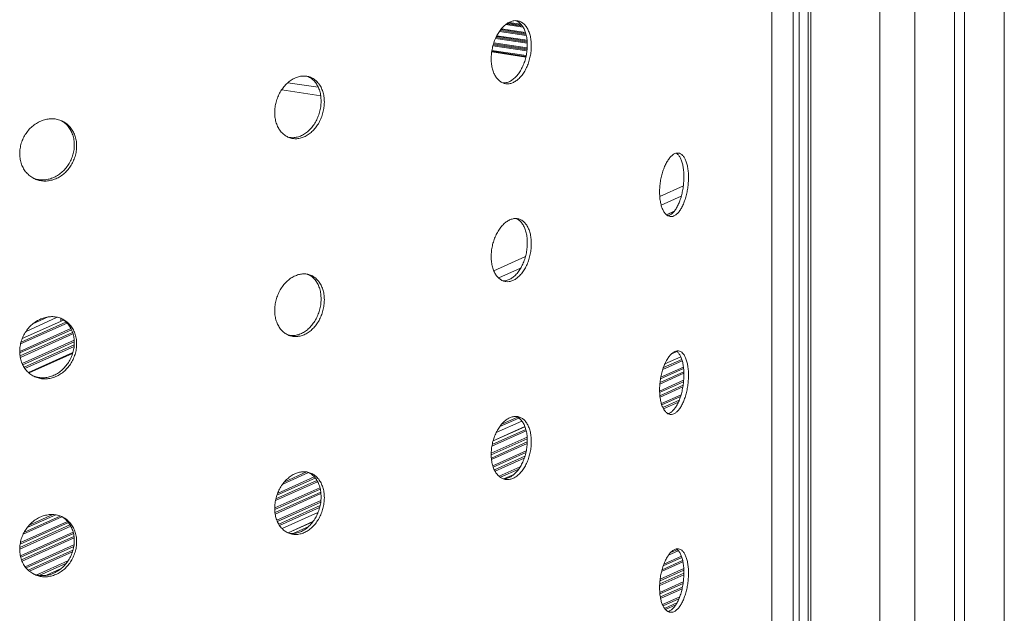
# Model space of a CAD drawing. Units: millimetres. Extents: x -5432 to 41499, y -6117 to 10713.
# Drawn here: x 17345 to 17729, y -3457 to -3225 of the extents above; entities that cross this region are included whole.
import ezdxf

# ---------------------------------------------------------------- set-up
doc = ezdxf.new("R2010")
doc.units = ezdxf.units.MM

msp = doc.modelspace()

# ---------------------------------------------------------------- linework, layer by layer
at = {"color": 8, "linetype": 'Continuous', "lineweight": 15}
for p, q in [((17729.38, -695.26), (17729.38, -4690.75)), ((17694.38, -731.84), (17694.38, -4706.44)), ((17680.72, -2096.63), (17680.72, -3747.12)), ((17542.72, -3230.99), (17532.25, -3229.43)), ((17542.62, -3230.62), (17532.47, -3229.11)), ((17542.49, -3230.2), (17532.72, -3228.74)), ((17542.37, -3229.83), (17532.99, -3228.43)), ((17541.5, -3227.82), (17534.67, -3226.8)), ((17541.22, -3227.43), (17535.04, -3226.5)), ((17540.88, -3226.97), (17535.56, -3226.18)), ((17540.58, -3226.57), (17536.08, -3225.9)), ((17543.09, -3234.03), (17530.7, -3232.18)), ((17543.07, -3233.68), (17530.84, -3231.85)), ((17543.05, -3233.27), (17531.04, -3231.48)), ((17543.03, -3232.92), (17531.21, -3231.15)), ((17542.6, -3239.18), (17529.26, -3237.19)), ((17542.67, -3238.84), (17529.32, -3236.85)), ((17542.97, -3237), (17529.71, -3235.02)), ((17543.01, -3236.66), (17529.81, -3234.69)), ((17543.05, -3236.26), (17529.91, -3234.3)), ((17543.09, -3235.91), (17530.01, -3233.96)), ((17542.54, -3239.44), (17529.22, -3237.45)), ((17462.45, -3254.55), (17447.23, -3252.27)), ((17461.49, -3251.24), (17449.67, -3249.47)), ((17594.85, -3293.85), (17604.05, -3289.72)), ((17595.41, -3297.3), (17603.25, -3293.78)), ((17600.45, -3299.72), (17597.49, -3301.04)), ((17530.05, -3322.89), (17542.4, -3317.35)), ((17531.96, -3325.74), (17540.49, -3321.92)), ((17356.08, -3340.96), (17350.03, -3343.67)), ((17363.39, -3343.38), (17345.28, -3351.5)), ((17362.97, -3342.95), (17345.44, -3350.82)), ((17362.06, -3342.19), (17345.91, -3349.43)), ((17364.88, -3345.43), (17344.91, -3354.38)), ((17365.1, -3345.94), (17344.93, -3354.98)), ((17365.55, -3346.97), (17345.05, -3356.16)), ((17365.71, -3347.51), (17345.16, -3356.73)), ((17366.16, -3350.03), (17345.86, -3359.13)), ((17366.2, -3350.62), (17346.08, -3359.64)), ((17366.2, -3351.86), (17346.66, -3360.62)), ((17366.14, -3352.5), (17346.94, -3361.1)), ((17348.56, -3362.84), (17365.54, -3355.23)), ((17603.61, -3358.06), (17596.02, -3361.46)), ((17603.43, -3357.53), (17596.28, -3360.73)), ((17603.06, -3356.53), (17596.83, -3359.32)), ((17604.25, -3362.95), (17594.89, -3367.14)), ((17604.23, -3362.35), (17594.97, -3366.5)), ((17604.15, -3361.14), (17595.14, -3365.18)), ((17604.08, -3360.56), (17595.27, -3364.51)), ((17604.17, -3365.7), (17594.79, -3369.91)), ((17604.11, -3366.33), (17594.8, -3370.51)), ((17603.95, -3367.65), (17594.9, -3371.7)), ((17603.85, -3368.3), (17594.96, -3372.29)), ((17603.17, -3371.32), (17595.47, -3374.78)), ((17602.95, -3372.03), (17595.64, -3375.31)), ((17602.41, -3373.51), (17596.07, -3376.36)), ((17602.1, -3374.26), (17596.32, -3376.86)), ((17539.8, -3380.45), (17532.39, -3383.77)), ((17539.25, -3380.09), (17533.12, -3382.84)), ((17542.69, -3385.37), (17529.32, -3391.36)), ((17542.52, -3384.84), (17529.43, -3390.7)), ((17542.2, -3383.81), (17529.77, -3389.38)), ((17543.09, -3388.52), (17529.02, -3394.82)), ((17543.05, -3387.92), (17529.03, -3394.21)), ((17543.11, -3389.75), (17529.08, -3396.04)), ((17543.09, -3390.36), (17529.15, -3396.61)), ((17542.7, -3393.25), (17529.66, -3399.1)), ((17542.56, -3393.93), (17529.82, -3399.64)), ((17542.17, -3395.34), (17530.28, -3400.68)), ((17541.94, -3396.06), (17530.51, -3401.18)), ((17457.68, -3401.74), (17447.61, -3406.25)), ((17456.87, -3401.49), (17448.41, -3405.28)), ((17540.31, -3399.51), (17532.12, -3403.17)), ((17539.75, -3400.37), (17532.62, -3403.56)), ((17537.81, -3402.47), (17534.25, -3404.07)), ((17461.24, -3405.31), (17444.82, -3412.68)), ((17460.96, -3404.83), (17444.96, -3412.01)), ((17460.32, -3403.88), (17445.38, -3410.57)), ((17459.93, -3403.44), (17445.63, -3409.86)), ((17462.14, -3407.63), (17444.5, -3415.54)), ((17462.26, -3408.19), (17444.51, -3416.14)), ((17462.48, -3409.33), (17444.61, -3417.34)), ((17462.52, -3409.92), (17444.7, -3417.91)), ((17462.53, -3412.63), (17445.34, -3420.34)), ((17462.44, -3413.28), (17445.54, -3420.85)), ((17462.23, -3414.62), (17446.07, -3421.86)), ((17462.04, -3415.31), (17446.35, -3422.34)), ((17363.91, -3421.22), (17345.07, -3429.66)), ((17363.52, -3420.78), (17345.23, -3428.98)), ((17361.4, -3419.01), (17346.27, -3425.8)), ((17360.74, -3418.7), (17346.72, -3424.99)), ((17358.99, -3418.25), (17347.87, -3423.23)), ((17357.85, -3418.15), (17348.62, -3422.29)), ((17459.33, -3420.96), (17449.74, -3425.26)), ((17364.86, -3422.64), (17344.92, -3431.58)), ((17364.54, -3422.17), (17344.97, -3430.95)), ((17365.75, -3424.96), (17345.19, -3434.18)), ((17365.89, -3425.51), (17345.29, -3434.74)), ((17457.51, -3422.94), (17451.94, -3425.44)), ((17366.11, -3426.65), (17345.65, -3435.82)), ((17366.15, -3427.24), (17345.84, -3436.34)), ((17366.11, -3429.97), (17347.05, -3438.52)), ((17365.99, -3430.63), (17347.43, -3438.96)), ((17365.7, -3432.01), (17348.22, -3439.84)), ((17365.47, -3432.72), (17348.71, -3440.23)), ((17602.05, -3432.26), (17598.3, -3433.94)), ((17601.64, -3431.84), (17599.1, -3432.97)), ((17363.76, -3436.2), (17351.58, -3441.67)), ((17363.16, -3437.08), (17352.5, -3441.86)), ((17603.9, -3436.61), (17595.57, -3440.34)), ((17603.77, -3436.06), (17595.77, -3439.65)), ((17603.48, -3434.95), (17596.2, -3438.21)), ((17603.29, -3434.42), (17596.48, -3437.48)), ((17360.88, -3439.34), (17355.38, -3441.81)), ((17604.27, -3441.01), (17594.84, -3445.24)), ((17604.24, -3439.78), (17594.95, -3443.95)), ((17604.21, -3439.19), (17595.02, -3443.3)), ((17604.25, -3441.63), (17594.81, -3445.86)), ((17604.02, -3444.45), (17594.86, -3448.55)), ((17603.92, -3445.1), (17594.92, -3449.14)), ((17603.7, -3446.44), (17595.07, -3450.31)), ((17603.54, -3447.12), (17595.18, -3450.87)), ((17602.64, -3450.24), (17595.89, -3453.27)), ((17602.33, -3450.99), (17596.14, -3453.77)), ((17601.57, -3452.57), (17596.72, -3454.75)), ((17601.09, -3453.4), (17597.07, -3455.2))]:
    msp.add_line(p, q, dxfattribs=at)
at = {"color": 7, "linetype": 'Continuous', "lineweight": 15}
for p, q in [((17709.88, -1944.67), (17709.88, -3677.54)), ((17713.88, -1942.88), (17713.88, -3675.75)), ((17638.58, -3691.8), (17638.58, -2915.03)), ((17646.95, -2920.83), (17646.95, -3654.68)), ((17649.26, -2921.42), (17649.26, -3654.82)), ((17652.83, -2921.46), (17652.83, -3655.38)), ((17653.87, -2921.37), (17653.87, -3655.76)), ((17542.57, -3239.33), (17529.24, -3237.34)), ((17600.51, -3299.65), (17597.46, -3301.01)), ((17362.02, -3342.16), (17345.93, -3349.38)), ((17359.59, -3341.1), (17347.38, -3346.58)), ((17361, -3341.51), (17361, -3342.62)), ((17365.66, -3354.85), (17348.3, -3362.63)), ((17601.52, -3354.5), (17599.26, -3355.51)), ((17603.04, -3356.49), (17596.86, -3359.26)), ((17540.97, -3381.64), (17530.99, -3386.11)), ((17542.18, -3383.77), (17529.78, -3389.33)), ((17461.37, -3417.32), (17447.36, -3423.61)), ((17459.38, -3420.89), (17449.69, -3425.23))]:
    msp.add_line(p, q, dxfattribs=at)
for points, knots in [([(17544.68, -3235.04), (17544.66, -3235.72), (17544.62, -3237.09), (17544.29, -3239.18), (17543.76, -3241.22), (17543.04, -3243.17), (17542.14, -3244.94), (17541.1, -3246.52), (17539.93, -3247.83), (17538.68, -3248.86), (17537.37, -3249.56), (17536.04, -3249.92), (17534.74, -3249.93), (17533.49, -3249.59), (17532.33, -3248.9), (17531.3, -3247.9), (17530.44, -3246.6), (17529.75, -3245.05), (17529.28, -3243.28), (17529.05, -3241.59), (17528.99, -3239.83), (17529.09, -3238.02), (17529.43, -3235.93), (17529.99, -3233.9), (17530.74, -3231.96), (17531.67, -3230.19), (17532.75, -3228.63), (17533.95, -3227.32), (17535.22, -3226.3), (17536.54, -3225.6), (17537.87, -3225.23), (17539.16, -3225.23), (17540.38, -3225.56), (17541.51, -3226.24), (17542.5, -3227.23), (17543.33, -3228.53), (17543.98, -3230.07), (17544.43, -3231.84), (17544.65, -3233.52), (17544.68, -3234.61), (17544.68, -3235.04)], [0, 0, 0, 0, 0.026841, 0.053683, 0.080524, 0.107365, 0.13421, 0.161056, 0.187905, 0.214754, 0.241599, 0.268443, 0.295283, 0.322122, 0.348963, 0.375804, 0.402651, 0.429498, 0.456346, 0.483193, 0.5, 0.526842, 0.553684, 0.580526, 0.607368, 0.634214, 0.66106, 0.687908, 0.714756, 0.741599, 0.768443, 0.795282, 0.822121, 0.848963, 0.875805, 0.902653, 0.929501, 0.956349, 0.983197, 1, 1, 1, 1]), ([(17543.13, -3234.71), (17543.11, -3234.04), (17543.06, -3232.7), (17542.73, -3230.83), (17542.2, -3229.14), (17541.48, -3227.68), (17540.58, -3226.51), (17539.65, -3225.68), (17538.98, -3225.4), (17538.7, -3225.29)], [0, 0, 0, 0, 0.149064, 0.298127, 0.44719, 0.596252, 0.745341, 0.894429, 1, 1, 1, 1]), ([(17533.69, -3249.58), (17534.12, -3249.56), (17534.99, -3249.51), (17536.31, -3249.01), (17537.6, -3248.18), (17538.83, -3247.05), (17539.95, -3245.63), (17540.94, -3243.98), (17541.77, -3242.13), (17542.43, -3240.15), (17542.87, -3238.08), (17543.1, -3236.25), (17543.12, -3235.14), (17543.13, -3234.71)], [0, 0, 0, 0, 0.093037, 0.187254, 0.281457, 0.37566, 0.469873, 0.564086, 0.658321, 0.752555, 0.846789, 0.941022, 1, 1, 1, 1]), ([(17463.87, -3257.04), (17463.84, -3257.72), (17463.79, -3259.09), (17463.37, -3261.16), (17462.72, -3263.17), (17461.82, -3265.07), (17460.7, -3266.79), (17459.41, -3268.3), (17457.96, -3269.54), (17456.4, -3270.49), (17454.78, -3271.11), (17453.14, -3271.4), (17451.53, -3271.33), (17449.99, -3270.91), (17448.57, -3270.15), (17447.3, -3269.09), (17446.24, -3267.74), (17445.4, -3266.14), (17444.81, -3264.34), (17444.54, -3262.64), (17444.46, -3260.88), (17444.58, -3259.07), (17445, -3257.01), (17445.69, -3255.01), (17446.61, -3253.12), (17447.76, -3251.4), (17449.08, -3249.9), (17450.55, -3248.67), (17452.13, -3247.72), (17453.76, -3247.11), (17455.39, -3246.82), (17456.99, -3246.89), (17458.52, -3247.3), (17459.91, -3248.05), (17461.14, -3249.1), (17462.18, -3250.45), (17462.99, -3252.03), (17463.55, -3253.82), (17463.83, -3255.52), (17463.86, -3256.62), (17463.87, -3257.04)], [0, 0, 0, 0, 0.026841, 0.053683, 0.080524, 0.107365, 0.13421, 0.161056, 0.187905, 0.214754, 0.241599, 0.268443, 0.295283, 0.322122, 0.348963, 0.375804, 0.402651, 0.429498, 0.456346, 0.483193, 0.5, 0.526842, 0.553684, 0.580526, 0.607368, 0.634214, 0.66106, 0.687908, 0.714756, 0.741599, 0.768443, 0.795282, 0.822121, 0.848963, 0.875805, 0.902653, 0.929501, 0.956349, 0.983197, 1, 1, 1, 1]), ([(17462.61, -3256.64), (17462.58, -3255.96), (17462.53, -3254.62), (17462.11, -3252.73), (17461.45, -3251.01), (17460.56, -3249.51), (17459.44, -3248.28), (17458.35, -3247.44), (17457.6, -3247.14), (17457.33, -3247.04)], [0, 0, 0, 0, 0.152695, 0.305391, 0.458085, 0.610779, 0.7635, 0.91622, 1, 1, 1, 1]), ([(17449.78, -3270.73), (17450.14, -3270.82), (17451.02, -3271.01), (17452.5, -3270.92), (17454.13, -3270.52), (17455.73, -3269.77), (17457.25, -3268.71), (17458.65, -3267.36), (17459.88, -3265.77), (17460.92, -3263.97), (17461.73, -3262.03), (17462.29, -3259.99), (17462.57, -3258.17), (17462.6, -3257.06), (17462.61, -3256.64)], [0, 0, 0, 0, 0.061671, 0.149974, 0.238277, 0.326566, 0.414855, 0.503153, 0.591452, 0.679771, 0.768089, 0.856407, 0.944724, 1, 1, 1, 1]), ([(17367.15, -3274.21), (17367.12, -3274.89), (17367.06, -3276.26), (17366.57, -3278.31), (17365.81, -3280.28), (17364.78, -3282.12), (17363.49, -3283.78), (17362, -3285.21), (17360.33, -3286.37), (17358.54, -3287.23), (17356.68, -3287.75), (17354.8, -3287.94), (17352.95, -3287.78), (17351.19, -3287.27), (17349.56, -3286.43), (17348.12, -3285.29), (17346.9, -3283.88), (17345.94, -3282.24), (17345.28, -3280.4), (17344.96, -3278.69), (17344.87, -3276.92), (17345.02, -3275.12), (17345.49, -3273.08), (17346.27, -3271.12), (17347.33, -3269.28), (17348.63, -3267.63), (17350.15, -3266.21), (17351.83, -3265.06), (17353.63, -3264.21), (17355.5, -3263.69), (17357.38, -3263.5), (17359.22, -3263.66), (17360.97, -3264.16), (17362.58, -3264.99), (17364, -3266.11), (17365.19, -3267.52), (17366.14, -3269.15), (17366.78, -3270.98), (17367.1, -3272.69), (17367.14, -3273.79), (17367.15, -3274.21)], [0, 0, 0, 0, 0.0268413, 0.0536826, 0.0805237, 0.1073648, 0.1342105, 0.1610561, 0.1879052, 0.2147542, 0.2415988, 0.2684434, 0.2952827, 0.3221221, 0.3489633, 0.3758045, 0.4026514, 0.4294983, 0.4563457, 0.4831931, 0.5, 0.5268421, 0.5536843, 0.5805263, 0.6073682, 0.634214, 0.6610598, 0.6879078, 0.7147558, 0.7415992, 0.7684426, 0.7952817, 0.8221208, 0.848963, 0.8758051, 0.9026532, 0.9295013, 0.9563492, 0.983197, 1, 1, 1, 1]), ([(17366.24, -3273.75), (17366.21, -3273.08), (17366.14, -3271.73), (17365.66, -3269.82), (17364.9, -3268.06), (17363.86, -3266.51), (17362.66, -3265.25), (17361.72, -3264.66), (17361.29, -3264.39)], [0, 0, 0, 0, 0.1710876, 0.3421753, 0.5132614, 0.6843477, 0.8554635, 1, 1, 1, 1]), ([(17349.89, -3286.54), (17350.23, -3286.7), (17351.13, -3287.11), (17352.73, -3287.41), (17354.59, -3287.45), (17356.47, -3287.14), (17358.31, -3286.48), (17360.06, -3285.51), (17361.67, -3284.24), (17363.09, -3282.72), (17364.28, -3280.99), (17365.22, -3279.09), (17365.87, -3277.09), (17366.19, -3275.28), (17366.22, -3274.18), (17366.24, -3273.75)], [0, 0, 0, 0, 0.051348, 0.132956, 0.214551, 0.296145, 0.377727, 0.459308, 0.540899, 0.62249, 0.704099, 0.785708, 0.867316, 0.948924, 1, 1, 1, 1]), ([(17606.06, -3286.44), (17606.04, -3287.13), (17606.01, -3288.5), (17605.78, -3290.61), (17605.4, -3292.67), (17604.89, -3294.65), (17604.25, -3296.47), (17603.51, -3298.09), (17602.68, -3299.46), (17601.78, -3300.54), (17600.84, -3301.3), (17599.88, -3301.73), (17598.94, -3301.8), (17598.04, -3301.52), (17597.2, -3300.89), (17596.45, -3299.93), (17595.82, -3298.67), (17595.32, -3297.15), (17594.97, -3295.4), (17594.8, -3293.73), (17594.76, -3291.97), (17594.83, -3290.15), (17595.08, -3288.05), (17595.49, -3285.99), (17596.04, -3284.02), (17596.72, -3282.21), (17597.5, -3280.59), (17598.37, -3279.23), (17599.29, -3278.14), (17600.24, -3277.38), (17601.2, -3276.96), (17602.12, -3276.89), (17603, -3277.16), (17603.8, -3277.79), (17604.51, -3278.74), (17605.1, -3279.99), (17605.56, -3281.51), (17605.88, -3283.25), (17606.04, -3284.92), (17606.05, -3286.02), (17606.06, -3286.44)], [0, 0, 0, 0, 0.026841, 0.053683, 0.080524, 0.107365, 0.13421, 0.161056, 0.187905, 0.214754, 0.241599, 0.268443, 0.295283, 0.322122, 0.348963, 0.375804, 0.402651, 0.429498, 0.456346, 0.483193, 0.5, 0.526842, 0.553684, 0.580526, 0.607368, 0.634214, 0.66106, 0.687908, 0.714756, 0.741599, 0.768443, 0.795282, 0.822121, 0.848963, 0.875805, 0.902653, 0.929501, 0.956349, 0.983197, 1, 1, 1, 1]), ([(17604.27, -3286.21), (17604.26, -3285.53), (17604.23, -3284.19), (17603.99, -3282.34), (17603.62, -3280.68), (17603.11, -3279.25), (17602.47, -3278.12), (17601.82, -3277.35), (17601.36, -3277.11), (17601.18, -3277.02)], [0, 0, 0, 0, 0.150573, 0.301146, 0.451718, 0.60229, 0.752887, 0.903485, 1, 1, 1, 1]), ([(17597.99, -3301.42), (17598.15, -3301.39), (17598.62, -3301.32), (17599.41, -3300.81), (17600.34, -3299.94), (17601.22, -3298.74), (17602.02, -3297.27), (17602.72, -3295.57), (17603.31, -3293.69), (17603.78, -3291.67), (17604.09, -3289.59), (17604.25, -3287.74), (17604.27, -3286.63), (17604.27, -3286.21)], [0, 0, 0, 0, 0.048747, 0.147565, 0.246368, 0.345171, 0.443985, 0.542799, 0.641636, 0.740472, 0.839307, 0.938142, 1, 1, 1, 1]), ([(17544.68, -3312.31), (17544.66, -3313), (17544.62, -3314.37), (17544.29, -3316.46), (17543.76, -3318.5), (17543.04, -3320.44), (17542.14, -3322.22), (17541.1, -3323.79), (17539.93, -3325.1), (17538.68, -3326.13), (17537.37, -3326.83), (17536.04, -3327.2), (17534.74, -3327.2), (17533.49, -3326.87), (17532.33, -3326.18), (17531.3, -3325.18), (17530.44, -3323.87), (17529.75, -3322.32), (17529.28, -3320.55), (17529.05, -3318.87), (17528.99, -3317.1), (17529.09, -3315.29), (17529.43, -3313.21), (17529.99, -3311.17), (17530.74, -3309.24), (17531.67, -3307.47), (17532.75, -3305.9), (17533.95, -3304.59), (17535.22, -3303.57), (17536.54, -3302.87), (17537.87, -3302.51), (17539.16, -3302.5), (17540.38, -3302.83), (17541.51, -3303.51), (17542.5, -3304.51), (17543.33, -3305.8), (17543.98, -3307.35), (17544.43, -3309.11), (17544.65, -3310.79), (17544.68, -3311.89), (17544.68, -3312.31)], [0, 0, 0, 0, 0.026841, 0.053683, 0.080524, 0.107365, 0.13421, 0.161056, 0.187905, 0.214754, 0.241599, 0.268443, 0.295283, 0.322122, 0.348963, 0.375804, 0.402651, 0.429498, 0.456346, 0.483193, 0.5, 0.526842, 0.553684, 0.580526, 0.607368, 0.634214, 0.66106, 0.687908, 0.714756, 0.741599, 0.768443, 0.795282, 0.822121, 0.848963, 0.875805, 0.902653, 0.929501, 0.956349, 0.983197, 1, 1, 1, 1]), ([(17543.13, -3311.98), (17543.11, -3311.31), (17543.06, -3309.97), (17542.73, -3308.1), (17542.2, -3306.42), (17541.48, -3304.96), (17540.58, -3303.78), (17539.65, -3302.95), (17538.98, -3302.68), (17538.7, -3302.56)], [0, 0, 0, 0, 0.149064, 0.298127, 0.44719, 0.596252, 0.745341, 0.894429, 1, 1, 1, 1]), ([(17533.69, -3326.86), (17534.12, -3326.83), (17534.99, -3326.79), (17536.31, -3326.28), (17537.6, -3325.46), (17538.83, -3324.32), (17539.95, -3322.9), (17540.94, -3321.25), (17541.77, -3319.4), (17542.43, -3317.42), (17542.87, -3315.35), (17543.1, -3313.52), (17543.12, -3312.41), (17543.13, -3311.98)], [0, 0, 0, 0, 0.093037, 0.187254, 0.281457, 0.37566, 0.469873, 0.564086, 0.658321, 0.752555, 0.846789, 0.941022, 1, 1, 1, 1]), ([(17463.87, -3334.31), (17463.84, -3335), (17463.79, -3336.37), (17463.37, -3338.44), (17462.72, -3340.44), (17461.82, -3342.34), (17460.7, -3344.06), (17459.41, -3345.57), (17457.96, -3346.82), (17456.4, -3347.77), (17454.78, -3348.39), (17453.14, -3348.67), (17451.53, -3348.6), (17449.99, -3348.19), (17448.57, -3347.43), (17447.3, -3346.36), (17446.24, -3345.01), (17445.4, -3343.42), (17444.81, -3341.62), (17444.54, -3339.92), (17444.46, -3338.15), (17444.58, -3336.34), (17445, -3334.28), (17445.69, -3332.28), (17446.61, -3330.39), (17447.76, -3328.68), (17449.08, -3327.18), (17450.55, -3325.94), (17452.13, -3325), (17453.76, -3324.38), (17455.39, -3324.1), (17456.99, -3324.16), (17458.52, -3324.57), (17459.91, -3325.32), (17461.14, -3326.38), (17462.18, -3327.72), (17462.99, -3329.31), (17463.55, -3331.1), (17463.83, -3332.79), (17463.86, -3333.89), (17463.87, -3334.31)], [0, 0, 0, 0, 0.0268413, 0.0536826, 0.0805237, 0.1073648, 0.1342105, 0.1610561, 0.1879052, 0.2147542, 0.2415988, 0.2684434, 0.2952827, 0.3221221, 0.3489633, 0.3758045, 0.4026514, 0.4294983, 0.4563457, 0.4831931, 0.5, 0.5268421, 0.5536843, 0.5805263, 0.6073682, 0.634214, 0.6610598, 0.6879078, 0.7147558, 0.7415992, 0.7684426, 0.7952817, 0.8221208, 0.848963, 0.8758051, 0.9026532, 0.9295013, 0.9563492, 0.983197, 1, 1, 1, 1]), ([(17462.61, -3333.91), (17462.58, -3333.24), (17462.53, -3331.89), (17462.11, -3330), (17461.45, -3328.29), (17460.56, -3326.78), (17459.44, -3325.56), (17458.35, -3324.71), (17457.6, -3324.42), (17457.33, -3324.31)], [0, 0, 0, 0, 0.152695, 0.305391, 0.458085, 0.610779, 0.7635, 0.91622, 1, 1, 1, 1]), ([(17449.78, -3348.01), (17450.14, -3348.09), (17451.02, -3348.29), (17452.5, -3348.19), (17454.13, -3347.8), (17455.73, -3347.04), (17457.25, -3345.99), (17458.65, -3344.64), (17459.88, -3343.04), (17460.92, -3341.25), (17461.73, -3339.3), (17462.29, -3337.26), (17462.57, -3335.45), (17462.6, -3334.34), (17462.61, -3333.91)], [0, 0, 0, 0, 0.061671, 0.149974, 0.238277, 0.326566, 0.414855, 0.503153, 0.591452, 0.679771, 0.768089, 0.856407, 0.944724, 1, 1, 1, 1]), ([(17367.15, -3351.49), (17367.12, -3352.17), (17367.06, -3353.53), (17366.57, -3355.58), (17365.81, -3357.55), (17364.78, -3359.39), (17363.49, -3361.05), (17362, -3362.49), (17360.33, -3363.64), (17358.54, -3364.5), (17356.68, -3365.03), (17354.8, -3365.22), (17352.95, -3365.05), (17351.19, -3364.55), (17349.56, -3363.71), (17348.12, -3362.57), (17346.9, -3361.15), (17345.94, -3359.51), (17345.28, -3357.68), (17344.96, -3355.96), (17344.87, -3354.19), (17345.02, -3352.39), (17345.49, -3350.35), (17346.27, -3348.39), (17347.33, -3346.56), (17348.63, -3344.91), (17350.15, -3343.49), (17351.83, -3342.34), (17353.63, -3341.48), (17355.5, -3340.96), (17357.38, -3340.77), (17359.22, -3340.93), (17360.97, -3341.43), (17362.58, -3342.26), (17364, -3343.39), (17365.19, -3344.79), (17366.14, -3346.43), (17366.78, -3348.25), (17367.1, -3349.96), (17367.14, -3351.06), (17367.15, -3351.49)], [0, 0, 0, 0, 0.026841, 0.053683, 0.080524, 0.107365, 0.13421, 0.161056, 0.187905, 0.214754, 0.241599, 0.268443, 0.295283, 0.322122, 0.348963, 0.375804, 0.402651, 0.429498, 0.456346, 0.483193, 0.5, 0.526842, 0.553684, 0.580526, 0.607368, 0.634214, 0.66106, 0.687908, 0.714756, 0.741599, 0.768443, 0.795282, 0.822121, 0.848963, 0.875805, 0.902653, 0.929501, 0.956349, 0.983197, 1, 1, 1, 1]), ([(17366.24, -3351.02), (17366.21, -3350.35), (17366.14, -3349), (17365.66, -3347.09), (17364.9, -3345.33), (17363.86, -3343.78), (17362.66, -3342.52), (17361.72, -3341.93), (17361.29, -3341.66)], [0, 0, 0, 0, 0.1710876, 0.3421753, 0.5132614, 0.6843477, 0.8554635, 1, 1, 1, 1]), ([(17349.89, -3363.81), (17350.23, -3363.97), (17351.13, -3364.39), (17352.73, -3364.69), (17354.59, -3364.73), (17356.47, -3364.41), (17358.31, -3363.76), (17360.06, -3362.79), (17361.67, -3361.52), (17363.09, -3360), (17364.28, -3358.26), (17365.22, -3356.37), (17365.87, -3354.36), (17366.19, -3352.56), (17366.22, -3351.45), (17366.24, -3351.02)], [0, 0, 0, 0, 0.051348, 0.132956, 0.214551, 0.296145, 0.377727, 0.459308, 0.540899, 0.62249, 0.704099, 0.785708, 0.867316, 0.948924, 1, 1, 1, 1]), ([(17606.06, -3363.71), (17606.04, -3364.4), (17606.01, -3365.77), (17605.78, -3367.88), (17605.4, -3369.95), (17604.89, -3371.92), (17604.25, -3373.74), (17603.51, -3375.36), (17602.68, -3376.73), (17601.78, -3377.82), (17600.84, -3378.58), (17599.88, -3379), (17598.94, -3379.07), (17598.04, -3378.79), (17597.2, -3378.16), (17596.45, -3377.21), (17595.82, -3375.94), (17595.32, -3374.42), (17594.97, -3372.68), (17594.8, -3371), (17594.76, -3369.24), (17594.83, -3367.42), (17595.08, -3365.32), (17595.49, -3363.26), (17596.04, -3361.29), (17596.72, -3359.48), (17597.5, -3357.86), (17598.37, -3356.5), (17599.29, -3355.42), (17600.24, -3354.66), (17601.2, -3354.23), (17602.12, -3354.16), (17603, -3354.44), (17603.8, -3355.06), (17604.51, -3356.01), (17605.1, -3357.27), (17605.56, -3358.78), (17605.88, -3360.53), (17606.04, -3362.2), (17606.05, -3363.29), (17606.06, -3363.71)], [0, 0, 0, 0, 0.026841, 0.053683, 0.080524, 0.107365, 0.13421, 0.161056, 0.187905, 0.214754, 0.241599, 0.268443, 0.295283, 0.322122, 0.348963, 0.375804, 0.402651, 0.429498, 0.456346, 0.483193, 0.5, 0.526842, 0.553684, 0.580526, 0.607368, 0.634214, 0.66106, 0.687908, 0.714756, 0.741599, 0.768443, 0.795282, 0.822121, 0.848963, 0.875805, 0.902653, 0.929501, 0.956349, 0.983197, 1, 1, 1, 1]), ([(17604.27, -3363.48), (17604.26, -3362.81), (17604.23, -3361.47), (17603.99, -3359.62), (17603.62, -3357.96), (17603.11, -3356.53), (17602.47, -3355.4), (17601.82, -3354.63), (17601.36, -3354.39), (17601.18, -3354.29)], [0, 0, 0, 0, 0.150573, 0.301146, 0.451718, 0.60229, 0.752887, 0.903485, 1, 1, 1, 1]), ([(17597.99, -3378.69), (17598.15, -3378.67), (17598.62, -3378.59), (17599.41, -3378.09), (17600.34, -3377.21), (17601.22, -3376.02), (17602.02, -3374.55), (17602.72, -3372.85), (17603.31, -3370.96), (17603.78, -3368.95), (17604.09, -3366.86), (17604.25, -3365.02), (17604.27, -3363.91), (17604.27, -3363.48)], [0, 0, 0, 0, 0.048747, 0.147565, 0.246368, 0.345171, 0.443985, 0.542799, 0.641636, 0.740472, 0.839307, 0.938142, 1, 1, 1, 1]), ([(17544.68, -3389.58), (17544.66, -3390.27), (17544.62, -3391.64), (17544.29, -3393.73), (17543.76, -3395.77), (17543.04, -3397.71), (17542.14, -3399.49), (17541.1, -3401.06), (17539.93, -3402.38), (17538.68, -3403.41), (17537.37, -3404.11), (17536.04, -3404.47), (17534.74, -3404.48), (17533.49, -3404.14), (17532.33, -3403.45), (17531.3, -3402.45), (17530.44, -3401.15), (17529.75, -3399.6), (17529.28, -3397.83), (17529.05, -3396.14), (17528.99, -3394.38), (17529.09, -3392.56), (17529.43, -3390.48), (17529.99, -3388.45), (17530.74, -3386.51), (17531.67, -3384.74), (17532.75, -3383.18), (17533.95, -3381.87), (17535.22, -3380.85), (17536.54, -3380.15), (17537.87, -3379.78), (17539.16, -3379.77), (17540.38, -3380.11), (17541.51, -3380.79), (17542.5, -3381.78), (17543.33, -3383.07), (17543.98, -3384.62), (17544.43, -3386.38), (17544.65, -3388.07), (17544.68, -3389.16), (17544.68, -3389.58)], [0, 0, 0, 0, 0.026841, 0.053683, 0.080524, 0.107365, 0.13421, 0.161056, 0.187905, 0.214754, 0.241599, 0.268443, 0.295283, 0.322122, 0.348963, 0.375804, 0.402651, 0.429498, 0.456346, 0.483193, 0.5, 0.526842, 0.553684, 0.580526, 0.607368, 0.634214, 0.66106, 0.687908, 0.714756, 0.741599, 0.768443, 0.795282, 0.822121, 0.848963, 0.875805, 0.902653, 0.929501, 0.956349, 0.983197, 1, 1, 1, 1]), ([(17543.13, -3389.26), (17543.11, -3388.59), (17543.06, -3387.24), (17542.73, -3385.38), (17542.2, -3383.69), (17541.48, -3382.23), (17540.58, -3381.06), (17539.65, -3380.23), (17538.98, -3379.95), (17538.7, -3379.83)], [0, 0, 0, 0, 0.149064, 0.298127, 0.44719, 0.596252, 0.745341, 0.894429, 1, 1, 1, 1]), ([(17533.69, -3404.13), (17534.12, -3404.11), (17534.99, -3404.06), (17536.31, -3403.56), (17537.6, -3402.73), (17538.83, -3401.6), (17539.95, -3400.18), (17540.94, -3398.53), (17541.77, -3396.68), (17542.43, -3394.69), (17542.87, -3392.63), (17543.1, -3390.8), (17543.12, -3389.69), (17543.13, -3389.26)], [0, 0, 0, 0, 0.093037, 0.187254, 0.281457, 0.37566, 0.469873, 0.564086, 0.658321, 0.752555, 0.846789, 0.941022, 1, 1, 1, 1]), ([(17463.87, -3411.59), (17463.84, -3412.27), (17463.79, -3413.64), (17463.37, -3415.71), (17462.72, -3417.72), (17461.82, -3419.62), (17460.7, -3421.34), (17459.41, -3422.85), (17457.96, -3424.09), (17456.4, -3425.04), (17454.78, -3425.66), (17453.14, -3425.95), (17451.53, -3425.87), (17449.99, -3425.46), (17448.57, -3424.7), (17447.3, -3423.64), (17446.24, -3422.28), (17445.4, -3420.69), (17444.81, -3418.89), (17444.54, -3417.19), (17444.46, -3415.43), (17444.58, -3413.62), (17445, -3411.56), (17445.69, -3409.55), (17446.61, -3407.67), (17447.76, -3405.95), (17449.08, -3404.45), (17450.55, -3403.22), (17452.13, -3402.27), (17453.76, -3401.65), (17455.39, -3401.37), (17456.99, -3401.44), (17458.52, -3401.85), (17459.91, -3402.59), (17461.14, -3403.65), (17462.18, -3404.99), (17462.99, -3406.58), (17463.55, -3408.37), (17463.83, -3410.07), (17463.86, -3411.16), (17463.87, -3411.59)], [0, 0, 0, 0, 0.026841, 0.053683, 0.080524, 0.107365, 0.13421, 0.161056, 0.187905, 0.214754, 0.241599, 0.268443, 0.295283, 0.322122, 0.348963, 0.375804, 0.402651, 0.429498, 0.456346, 0.483193, 0.5, 0.526842, 0.553684, 0.580526, 0.607368, 0.634214, 0.66106, 0.687908, 0.714756, 0.741599, 0.768443, 0.795282, 0.822121, 0.848963, 0.875805, 0.902653, 0.929501, 0.956349, 0.983197, 1, 1, 1, 1]), ([(17462.61, -3411.18), (17462.58, -3410.51), (17462.53, -3409.17), (17462.11, -3407.28), (17461.45, -3405.56), (17460.56, -3404.05), (17459.44, -3402.83), (17458.35, -3401.99), (17457.6, -3401.69), (17457.33, -3401.59)], [0, 0, 0, 0, 0.1526953, 0.3053908, 0.4580849, 0.6107791, 0.7634996, 0.91622, 1, 1, 1, 1]), ([(17449.71, -3425.27), (17450.1, -3425.36), (17451, -3425.56), (17452.5, -3425.47), (17454.13, -3425.07), (17455.73, -3424.32), (17457.25, -3423.26), (17458.65, -3421.91), (17459.88, -3420.32), (17460.92, -3418.52), (17461.73, -3416.58), (17462.29, -3414.54), (17462.57, -3412.72), (17462.6, -3411.61), (17462.61, -3411.18)], [0, 0, 0, 0, 0.065392, 0.153345, 0.241297, 0.329236, 0.417175, 0.505123, 0.593072, 0.681041, 0.769009, 0.856976, 0.944944, 1, 1, 1, 1]), ([(17367.15, -3428.76), (17367.12, -3429.44), (17367.06, -3430.81), (17366.57, -3432.85), (17365.81, -3434.82), (17364.78, -3436.67), (17363.49, -3438.33), (17362, -3439.76), (17360.33, -3440.92), (17358.54, -3441.78), (17356.68, -3442.3), (17354.8, -3442.49), (17352.95, -3442.32), (17351.19, -3441.82), (17349.56, -3440.98), (17348.12, -3439.84), (17346.9, -3438.43), (17345.94, -3436.78), (17345.28, -3434.95), (17344.96, -3433.24), (17344.87, -3431.47), (17345.02, -3429.66), (17345.49, -3427.63), (17346.27, -3425.66), (17347.33, -3423.83), (17348.63, -3422.18), (17350.15, -3420.76), (17351.83, -3419.61), (17353.63, -3418.76), (17355.5, -3418.24), (17357.38, -3418.05), (17359.22, -3418.21), (17360.97, -3418.71), (17362.58, -3419.54), (17364, -3420.66), (17365.19, -3422.07), (17366.14, -3423.7), (17366.78, -3425.53), (17367.1, -3427.24), (17367.14, -3428.34), (17367.15, -3428.76)], [0, 0, 0, 0, 0.0268413, 0.0536826, 0.0805237, 0.1073648, 0.1342105, 0.1610561, 0.1879052, 0.2147542, 0.2415988, 0.2684434, 0.2952827, 0.3221221, 0.3489633, 0.3758045, 0.4026514, 0.4294983, 0.4563457, 0.4831931, 0.5, 0.5268421, 0.5536843, 0.5805263, 0.6073682, 0.634214, 0.6610598, 0.6879078, 0.7147558, 0.7415992, 0.7684426, 0.7952817, 0.8221208, 0.848963, 0.8758051, 0.9026532, 0.9295013, 0.9563492, 0.983197, 1, 1, 1, 1]), ([(17366.24, -3428.3), (17366.21, -3427.62), (17366.14, -3426.28), (17365.66, -3424.36), (17364.9, -3422.6), (17363.86, -3421.06), (17362.69, -3419.83), (17361.79, -3419.26), (17361.4, -3419.01)], [0, 0, 0, 0, 0.173343, 0.346687, 0.520029, 0.693371, 0.866742, 1, 1, 1, 1]), ([(17349.89, -3441.08), (17350.23, -3441.24), (17351.13, -3441.66), (17352.73, -3441.96), (17354.59, -3442), (17356.47, -3441.69), (17358.31, -3441.03), (17360.06, -3440.06), (17361.67, -3438.79), (17363.09, -3437.27), (17364.28, -3435.54), (17365.22, -3433.64), (17365.87, -3431.63), (17366.19, -3429.83), (17366.22, -3428.72), (17366.24, -3428.3)], [0, 0, 0, 0, 0.0513478, 0.1329564, 0.2145509, 0.2961455, 0.3777268, 0.4593083, 0.5408989, 0.6224897, 0.7040987, 0.7857077, 0.8673158, 0.9489238, 1, 1, 1, 1]), ([(17606.06, -3440.99), (17606.04, -3441.67), (17606.01, -3443.05), (17605.78, -3445.16), (17605.4, -3447.22), (17604.89, -3449.19), (17604.25, -3451.01), (17603.51, -3452.64), (17602.68, -3454), (17601.78, -3455.09), (17600.84, -3455.85), (17599.88, -3456.28), (17598.94, -3456.35), (17598.04, -3456.07), (17597.2, -3455.43), (17596.45, -3454.48), (17595.82, -3453.22), (17595.32, -3451.7), (17594.97, -3449.95), (17594.8, -3448.28), (17594.76, -3446.52), (17594.83, -3444.7), (17595.08, -3442.6), (17595.49, -3440.54), (17596.04, -3438.57), (17596.72, -3436.75), (17597.5, -3435.14), (17598.37, -3433.77), (17599.29, -3432.69), (17600.24, -3431.93), (17601.2, -3431.5), (17602.12, -3431.43), (17603, -3431.71), (17603.8, -3432.34), (17604.51, -3433.29), (17605.1, -3434.54), (17605.56, -3436.06), (17605.88, -3437.8), (17606.04, -3439.47), (17606.05, -3440.57), (17606.06, -3440.99)], [0, 0, 0, 0, 0.026841, 0.053683, 0.080524, 0.107365, 0.13421, 0.161056, 0.187905, 0.214754, 0.241599, 0.268443, 0.295283, 0.322122, 0.348963, 0.375804, 0.402651, 0.429498, 0.456346, 0.483193, 0.5, 0.526842, 0.553684, 0.580526, 0.607368, 0.634214, 0.66106, 0.687908, 0.714756, 0.741599, 0.768443, 0.795282, 0.822121, 0.848963, 0.875805, 0.902653, 0.929501, 0.956349, 0.983197, 1, 1, 1, 1]), ([(17604.27, -3440.75), (17604.26, -3440.08), (17604.23, -3438.74), (17603.99, -3436.89), (17603.62, -3435.23), (17603.11, -3433.8), (17602.47, -3432.67), (17601.82, -3431.9), (17601.36, -3431.66), (17601.18, -3431.57)], [0, 0, 0, 0, 0.150573, 0.301146, 0.451718, 0.60229, 0.752887, 0.903485, 1, 1, 1, 1]), ([(17597.99, -3455.97), (17598.15, -3455.94), (17598.62, -3455.86), (17599.41, -3455.36), (17600.34, -3454.49), (17601.22, -3453.29), (17602.02, -3451.82), (17602.72, -3450.12), (17603.31, -3448.24), (17603.78, -3446.22), (17604.09, -3444.13), (17604.25, -3442.29), (17604.27, -3441.18), (17604.27, -3440.75)], [0, 0, 0, 0, 0.048747, 0.147565, 0.246368, 0.345171, 0.443985, 0.542799, 0.641636, 0.740472, 0.839307, 0.938142, 1, 1, 1, 1])]:
    msp.add_open_spline(points, degree=3, knots=knots, dxfattribs=at)

doc.saveas('drawing.dxf')
